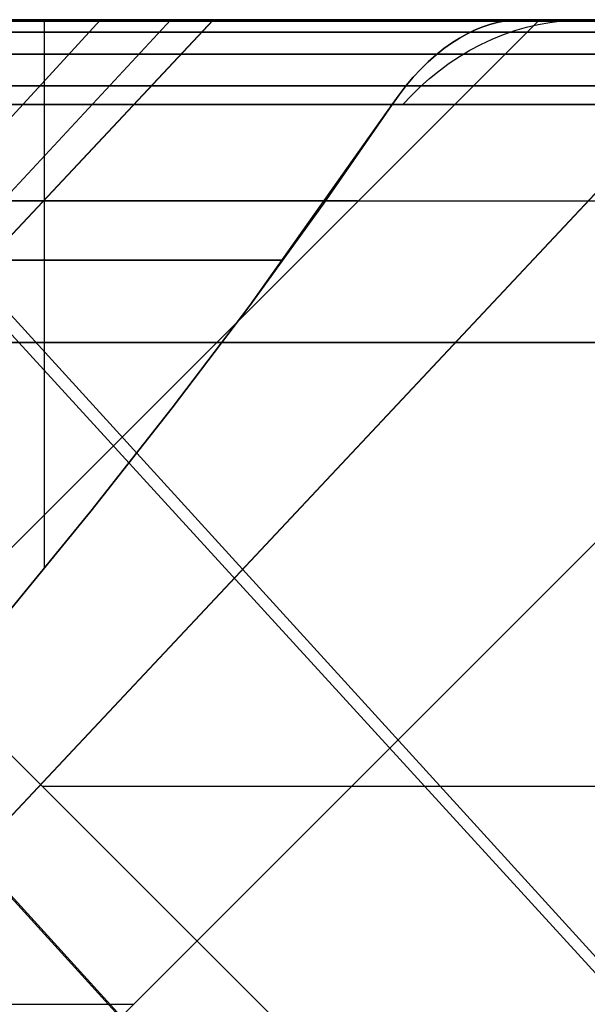
# Model space of a CAD drawing. Units: millimetres. Extents: x 4863 to 5458, y -72 to 778.
# Drawn here: x 5066 to 5067, y -34 to -33 of the extents above; entities that cross this region are included whole.
import ezdxf

# ---------------------------------------------------------------- set-up
doc = ezdxf.new("R2010")
doc.units = ezdxf.units.MM
doc.layers.get('0').update_dxf_attribs({"color": 8, "linetype": 'CONTINUOUS'})

# ---------------------------------------------------------------- blocks, each defined once
blk = doc.blocks.new('sgBrepBlock__137660528')
at = {"color": 0}
for p, q in [((4864.5, -32.636, 547.125), (5455.5, -32.636, 547.125)), ((4864.5, -32.636, 298.875), (5455.5, -32.636, 298.875)), ((5455.5, -32.636, 257.5), (4864.5, -32.636, 257.5)), ((5028.8272, -32.636, 381.625), (5455.5, -32.636, 381.625)), ((5050.2822, -32.636, 464.375), (5066.7332, -32.636, 464.375))]:
    blk.add_line(p, q, dxfattribs=at)
for points in [[(5455.5, -32.636, 588.5), (4864.5, -32.636, 588.5), (4864.5, -32.636, 257.5)], [(5066.2858, -32.636, 396.235), (5066.3881, -32.636, 396.311), (5066.487, -32.636, 396.3913), (5066.5825, -32.636, 396.4757), (5066.6742, -32.636, 396.5641), (5066.7622, -32.636, 396.6563), (5066.8461, -32.636, 396.7522), (5066.9259, -32.636, 396.8515), (5067.0014, -32.636, 396.9541), (5067.0725, -32.636, 397.0599), (5067.1518, -32.636, 397.1906), (5067.3856, -32.636, 396.7333)], [(5067.3376, -32.636, 387.8004), (5067.0988, -32.636, 387.3457), (5066.8375, -32.636, 386.9035), (5066.5543, -32.636, 386.4751), (5066.2499, -32.636, 386.0614), (5065.925, -32.636, 385.6636), (5065.5806, -32.636, 385.2826), (5065.2174, -32.636, 384.9194), (5064.8364, -32.636, 384.575)], [(5064.8364, -32.636, 476.425), (5065.2174, -32.636, 476.0806), (5065.5806, -32.636, 475.7174), (5065.925, -32.636, 475.3364), (5066.2499, -32.636, 474.9386), (5066.5543, -32.636, 474.5249), (5066.8375, -32.636, 474.0965), (5067.0988, -32.636, 473.6543), (5067.3376, -32.636, 473.1996)], [(5067.5962, -32.636, 464.7351), (5067.1518, -32.636, 463.8094), (5067.0862, -32.636, 463.9186), (5067.016, -32.636, 464.025), (5066.9414, -32.636, 464.1282), (5066.8624, -32.636, 464.2283), (5066.7793, -32.636, 464.3248), (5066.6921, -32.636, 464.4178), (5066.6011, -32.636, 464.5069), (5066.5064, -32.636, 464.5922), (5066.4081, -32.636, 464.6733), (5066.2858, -32.636, 464.765)], [(5067.1838, -32.636, 392.3162), (5067.1767, -32.636, 391.9596), (5067.1555, -32.636, 391.6036), (5067.1202, -32.636, 391.2487), (5067.0709, -32.636, 390.8954), (5067.0076, -32.636, 390.5444), (5066.9305, -32.636, 390.1961), (5066.8396, -32.636, 389.8512), (5066.7352, -32.636, 389.5102), (5066.6173, -32.636, 389.1736), (5066.4861, -32.636, 388.8419), (5066.3419, -32.636, 388.5157), (5066.1849, -32.636, 388.1954), (5066.0154, -32.636, 387.8816), (5065.8335, -32.636, 387.5748), (5065.6396, -32.636, 387.2754), (5065.434, -32.636, 386.9839), (5065.2171, -32.636, 386.7008), (5064.989, -32.636, 386.4266), (5064.7503, -32.636, 386.1615)], [(5066.244, -32.636, 472.6879), (5066.3963, -32.636, 472.3654), (5066.5357, -32.636, 472.0371), (5066.662, -32.636, 471.7035), (5066.775, -32.636, 471.3652), (5066.8745, -32.636, 471.0227), (5066.9604, -32.636, 470.6765), (5067.0325, -32.636, 470.3272), (5067.0906, -32.636, 469.9753), (5067.1348, -32.636, 469.6213), (5067.1649, -32.636, 469.2659), (5067.1809, -32.636, 468.9096), (5067.1828, -32.636, 468.5529), (5067.1706, -32.636, 468.1965), (5067.1442, -32.636, 467.8408), (5067.1038, -32.636, 467.4864), (5067.0493, -32.636, 467.1339), (5066.9809, -32.636, 466.7838), (5066.8988, -32.636, 466.4368), (5066.8029, -32.636, 466.0932), (5066.6935, -32.636, 465.7537), (5066.5707, -32.636, 465.4189), (5066.2858, -32.636, 464.765)], [(5068.7595, -32.636, 421.7409), (5068.3256, -32.636, 422.0155), (5067.906, -32.636, 422.3117), (5067.5018, -32.636, 422.6286), (5067.1141, -32.636, 422.9655), (5066.7438, -32.636, 423.3214), (5066.3919, -32.636, 423.6955), (5066.0592, -32.636, 424.0868), (5065.7467, -32.636, 424.4944), (5065.455, -32.636, 424.9172), (5065.185, -32.636, 425.3541), (5064.9373, -32.636, 425.804)], [(5064.9373, -32.636, 435.196), (5065.185, -32.636, 435.6459), (5065.455, -32.636, 436.0828), (5065.7467, -32.636, 436.5056), (5066.0592, -32.636, 436.9132), (5066.3919, -32.636, 437.3045), (5066.7438, -32.636, 437.6786), (5067.1141, -32.636, 438.0345), (5067.5018, -32.636, 438.3714), (5067.906, -32.636, 438.6883), (5068.3256, -32.636, 438.9845), (5068.7595, -32.636, 439.2591)], [(5068.729, -32.636, 423.205), (5068.3818, -32.636, 423.4689), (5068.0478, -32.636, 423.7494), (5067.7277, -32.636, 424.0457), (5067.4224, -32.636, 424.3571), (5067.1325, -32.636, 424.683), (5066.8587, -32.636, 425.0226), (5066.6017, -32.636, 425.375), (5066.3621, -32.636, 425.7394), (5066.1405, -32.636, 426.115), (5065.9373, -32.636, 426.501), (5065.753, -32.636, 426.8963), (5065.5881, -32.636, 427.3001), (5065.4429, -32.636, 427.7114), (5065.3179, -32.636, 428.1292), (5065.2132, -32.636, 428.5526), (5065.1292, -32.636, 428.9806), (5065.066, -32.636, 429.4122), (5065.0238, -32.636, 429.8463), (5065, -32.636, 430.5)], [(5065, -32.636, 430.5), (5065.0106, -32.636, 430.936), (5065.0422, -32.636, 431.371), (5065.095, -32.636, 431.804), (5065.1686, -32.636, 432.2339), (5065.263, -32.636, 432.6597), (5065.3779, -32.636, 433.0805), (5065.513, -32.636, 433.4952), (5065.6681, -32.636, 433.9028), (5065.8427, -32.636, 434.3025), (5066.0365, -32.636, 434.6932), (5066.249, -32.636, 435.0741), (5066.4797, -32.636, 435.4443), (5066.7281, -32.636, 435.8028), (5066.9936, -32.636, 436.1489), (5067.2755, -32.636, 436.4817), (5067.5732, -32.636, 436.8004), (5067.8859, -32.636, 437.1044), (5068.2131, -32.636, 437.3929), (5068.5538, -32.636, 437.6651)], [(5066.2858, -32.636, 396.235), (5066.4192, -32.636, 395.9463), (5066.5423, -32.636, 395.6531), (5066.655, -32.636, 395.3558), (5066.757, -32.636, 395.0546), (5066.8484, -32.636, 394.7501), (5066.929, -32.636, 394.4425), (5066.9987, -32.636, 394.1322), (5067.0573, -32.636, 393.8197), (5067.1049, -32.636, 393.5053), (5067.1413, -32.636, 393.1894), (5067.1666, -32.636, 392.8724), (5067.1806, -32.636, 392.5547), (5067.1838, -32.636, 392.3162)]]:
    blk.add_polyline3d(points, dxfattribs=at)
blk = doc.blocks.new('sgBrepBlock__87702848')
at = {"color": 0}
for p, q in [((5063.2847, -37.1967, 390.4276), (5067.4243, -32.7825, 388.8949)), ((5063.6231, -37.1967, 392.3162), (5068.0373, -32.7825, 392.3162))]:
    blk.add_line(p, q, dxfattribs=at)
for points in [[(5068.0373, -32.7825, 392.3162), (5068.0294, -32.7825, 391.9203), (5068.0055, -32.7825, 391.5251), (5067.9658, -32.7825, 391.1311), (5067.9103, -32.7825, 390.7391), (5067.8391, -32.7825, 390.3496), (5067.7522, -32.7825, 389.9632), (5067.65, -32.7825, 389.5807), (5067.5324, -32.7825, 389.2026), (5067.3998, -32.7825, 388.8295), (5067.2523, -32.7825, 388.462), (5067.0901, -32.7825, 388.1008), (5066.9135, -32.7825, 387.7464), (5066.7229, -32.7825, 387.3993), (5066.5184, -32.7825, 387.0602), (5066.3005, -32.7825, 386.7296), (5066.0695, -32.7825, 386.408), (5065.8258, -32.7825, 386.0959), (5065.5697, -32.7825, 385.7939), (5065.3017, -32.7825, 385.5024), (5065.0222, -32.7825, 385.222), (5064.7316, -32.7825, 384.9529)], [(5064.6849, -33.1938, 385.4686), (5064.9731, -33.1938, 385.7543), (5065.2472, -33.1938, 386.0502), (5065.5066, -33.1938, 386.3555), (5065.751, -33.1938, 386.669), (5065.9801, -33.1938, 386.9897), (5066.1936, -33.1938, 387.3165), (5066.3914, -33.1938, 387.6483), (5066.5736, -33.1938, 387.9843), (5066.7401, -33.1938, 388.3232), (5066.8911, -33.1938, 388.6643), (5067.0268, -33.1938, 389.0064), (5067.1475, -33.1938, 389.3487), (5067.2535, -33.1938, 389.6904), (5067.3452, -33.1938, 390.0307), (5067.4229, -33.1938, 390.3687), (5067.4873, -33.1938, 390.7039), (5067.5387, -33.1938, 391.0355), (5067.5777, -33.1938, 391.3631), (5067.626, -33.1938, 392.3162)]]:
    blk.add_polyline3d(points, dxfattribs=at)
blk = doc.blocks.new('sgBrepBlock__87704416')
at = {"color": 0}
for p, q in [((5063.008, -36.4896, 394.1087), (5066.6203, -32.636, 395.4508)), ((5063.3302, -36.4896, 392.3162), (5067.1838, -32.636, 392.3162))]:
    blk.add_line(p, q, dxfattribs=at)
for points in [[(5066.2858, -32.636, 396.235), (5066.4192, -32.636, 395.9463), (5066.5423, -32.636, 395.6531), (5066.655, -32.636, 395.3558), (5066.757, -32.636, 395.0546), (5066.8484, -32.636, 394.7501), (5066.929, -32.636, 394.4425), (5066.9987, -32.636, 394.1322), (5067.0573, -32.636, 393.8197), (5067.1049, -32.636, 393.5053), (5067.1413, -32.636, 393.1894), (5067.1666, -32.636, 392.8724), (5067.1806, -32.636, 392.5547), (5067.1838, -32.636, 392.3162)], [(5066.8703, -32.9495, 392.3162), (5066.8634, -32.9495, 392.6618), (5066.8422, -32.9495, 393.0145), (5066.8057, -32.9495, 393.3737), (5066.753, -32.9495, 393.7386), (5066.6834, -32.9495, 394.1084), (5066.6149, -32.9495, 394.407), (5066.5347, -32.9495, 394.7075), (5066.4423, -32.9495, 395.0092), (5066.3375, -32.9495, 395.3116), (5066.22, -32.9495, 395.6139), (5066.0895, -32.9495, 395.9155), (5066.0194, -32.9495, 396.0657)]]:
    blk.add_polyline3d(points, dxfattribs=at)
blk = doc.blocks.new('sgBrepBlock__87704864')
at = {"color": 0}
blk.add_line((5066.3285, -33.5841, 396.2659), (5066.3285, -32.636, 396.2659), dxfattribs=at)
for points in [[(5063.1214, -36.4509, 396.041), (5063.3295, -36.3431, 395.9387), (5063.5374, -36.2183, 395.8555), (5063.7435, -36.0804, 395.79), (5063.9465, -35.9326, 395.7409), (5064.1463, -35.7769, 395.707), (5064.3428, -35.6149, 395.6872), (5064.536, -35.448, 395.6802), (5064.7259, -35.2773, 395.6855), (5064.9124, -35.1034, 395.7024), (5065.0955, -34.9272, 395.7305), (5065.2749, -34.7492, 395.7693), (5065.4504, -34.5697, 395.8188), (5065.6219, -34.3892, 395.8786), (5065.789, -34.2081, 395.9487), (5065.9515, -34.0267, 396.0288), (5066.1092, -33.8456, 396.1187), (5066.2618, -33.6649, 396.2182), (5066.4087, -33.4852, 396.3273), (5066.5494, -33.3068, 396.4457), (5066.6834, -33.1299, 396.5734), (5066.9293, -32.7825, 396.8559)], [(5066.2858, -32.636, 396.235), (5066.3881, -32.636, 396.311), (5066.487, -32.636, 396.3913), (5066.5825, -32.636, 396.4757), (5066.6742, -32.636, 396.5641), (5066.7622, -32.636, 396.6563), (5066.8461, -32.636, 396.7522), (5066.9259, -32.636, 396.8515), (5067.0014, -32.636, 396.9541), (5067.0725, -32.636, 397.0599), (5067.1518, -32.636, 397.1906)], [(5066.9293, -32.7825, 396.8559), (5066.9411, -32.7657, 396.8713), (5066.9532, -32.75, 396.8876), (5066.9657, -32.7352, 396.9045), (5066.9785, -32.7214, 396.9221), (5066.9916, -32.7086, 396.9403), (5067.0049, -32.6968, 396.9591), (5067.0183, -32.686, 396.9784), (5067.0318, -32.6763, 396.9981), (5067.0454, -32.6677, 397.0184), (5067.059, -32.6602, 397.039), (5067.0725, -32.6537, 397.0599), (5067.086, -32.6482, 397.0811), (5067.0994, -32.6438, 397.1027), (5067.1128, -32.6404, 397.1244), (5067.126, -32.6379, 397.1463), (5067.139, -32.6365, 397.1684), (5067.1518, -32.636, 397.1906)], [(5066.741, -33.0515, 396.6333), (5066.6615, -33.0515, 396.5514), (5066.5777, -33.0515, 396.4713), (5066.4895, -33.0515, 396.3934), (5066.397, -33.0515, 396.3179), (5066.3002, -33.0515, 396.2453), (5066.1992, -33.0515, 396.1757), (5066.0942, -33.0515, 396.1095), (5065.9853, -33.0515, 396.047), (5065.9294, -33.0515, 396.0173)]]:
    blk.add_polyline3d(points, dxfattribs=at)
blk = doc.blocks.new('sgBrepBlock__86869344')
at = {"color": 0}
for points in [[(5067.1518, -32.636, 397.1906), (5067.3856, -32.636, 396.7333)], [(5067.3376, -32.636, 387.8004), (5067.0988, -32.636, 387.3457), (5066.8375, -32.636, 386.9035), (5066.5543, -32.636, 386.4751), (5066.2499, -32.636, 386.0614), (5065.925, -32.636, 385.6636), (5065.5806, -32.636, 385.2826), (5065.2174, -32.636, 384.9194), (5064.8364, -32.636, 384.575)], [(5067.1235, -32.6383, 397.1424), (5067.3215, -32.6383, 396.7561)], [(5067.5007, -32.6383, 388.2658), (5067.2593, -32.6383, 387.7505), (5066.9888, -32.6383, 387.2485), (5066.6903, -32.6383, 386.762), (5066.3652, -32.6383, 386.2934), (5066.0153, -32.6383, 385.8449), (5065.6423, -32.6383, 385.4183), (5065.2483, -32.6383, 385.0153), (5064.8355, -32.6383, 384.6374)], [(5066.9293, -32.7825, 396.8559), (5066.9411, -32.7657, 396.8713), (5066.9532, -32.75, 396.8876), (5066.9657, -32.7352, 396.9045), (5066.9785, -32.7214, 396.9221), (5066.9916, -32.7086, 396.9403), (5067.0049, -32.6968, 396.9591), (5067.0183, -32.686, 396.9784), (5067.0318, -32.6763, 396.9981), (5067.0454, -32.6677, 397.0184), (5067.059, -32.6602, 397.039), (5067.0725, -32.6537, 397.0599), (5067.086, -32.6482, 397.0811), (5067.0994, -32.6438, 397.1027), (5067.1128, -32.6404, 397.1244), (5067.126, -32.6379, 397.1463), (5067.139, -32.6365, 397.1684), (5067.1518, -32.636, 397.1906)], [(5066.9477, -32.7825, 387.8123), (5066.9623, -32.7668, 387.8049), (5066.9776, -32.7519, 387.797), (5066.9935, -32.7376, 387.7888), (5067.0102, -32.7241, 387.7802), (5067.0274, -32.7114, 387.7714), (5067.0453, -32.6995, 387.7622), (5067.0636, -32.6886, 387.7528), (5067.0825, -32.6787, 387.7431), (5067.1017, -32.6697, 387.7332), (5067.1213, -32.6618, 387.7232), (5067.1411, -32.6549, 387.713), (5067.1611, -32.6491, 387.7027), (5067.1813, -32.6443, 387.6923), (5067.2016, -32.6407, 387.6819), (5067.2219, -32.6381, 387.6714), (5067.2421, -32.6365, 387.6611), (5067.2622, -32.636, 387.6507)], [(5067.0646, -32.6573, 397.0478), (5067.2583, -32.6573, 396.6648), (5067.4395, -32.6573, 396.2644)], [(5067.4016, -32.6573, 388.2803), (5067.1624, -32.6573, 387.7729), (5066.8945, -32.6573, 387.2784), (5066.5993, -32.6573, 386.7994), (5066.2781, -32.6573, 386.338), (5065.9324, -32.6573, 385.8963), (5065.5642, -32.6573, 385.4762), (5065.1755, -32.6573, 385.0793), (5064.7683, -32.6573, 384.707)], [(5067.0065, -32.6954, 396.9612), (5067.1963, -32.6954, 396.5813), (5067.3736, -32.6954, 396.1845)], [(5067.3082, -32.6954, 388.2961), (5067.071, -32.6954, 387.7958), (5066.8057, -32.6954, 387.3084), (5066.5136, -32.6954, 386.8362), (5066.1959, -32.6954, 386.3815), (5065.8543, -32.6954, 385.9461), (5065.4906, -32.6954, 385.532), (5065.1067, -32.6954, 385.1407), (5064.7048, -32.6954, 384.7735)], [(5066.953, -32.7503, 396.8872), (5067.1394, -32.7503, 396.5101), (5067.3135, -32.7503, 396.1163)], [(5067.4326, -32.7503, 388.8161), (5067.2257, -32.7503, 388.3117), (5066.9903, -32.7503, 387.8176), (5066.7273, -32.7503, 387.3363), (5066.438, -32.7503, 386.8701), (5066.1234, -32.7503, 386.421), (5065.7854, -32.7503, 385.9911), (5065.4256, -32.7503, 385.5821), (5065.046, -32.7503, 385.1957), (5064.6486, -32.7503, 384.8331)], [(5066.9293, -32.7825, 396.8559), (5067.0936, -32.7825, 396.5243), (5067.2453, -32.7825, 396.1869), (5067.3842, -32.7825, 395.8439)], [(5067.3998, -32.7825, 388.8295), (5067.2523, -32.7825, 388.462), (5067.0901, -32.7825, 388.1008), (5066.9135, -32.7825, 387.7464), (5066.7229, -32.7825, 387.3993), (5066.5184, -32.7825, 387.0602), (5066.3005, -32.7825, 386.7296), (5066.0695, -32.7825, 386.408), (5065.8258, -32.7825, 386.0959), (5065.5697, -32.7825, 385.7939), (5065.3017, -32.7825, 385.5024), (5065.0222, -32.7825, 385.222), (5064.7316, -32.7825, 384.9529)]]:
    blk.add_polyline3d(points, dxfattribs=at)
blk = doc.blocks.new('sgBrepBlock__86870912')
at = {"color": 0}
blk.add_line((5069.0441, -37.1967, 428.2583), (5065.0221, -32.7825, 426.4391), dxfattribs=at)
for points in [[(5068.8121, -32.7825, 422.1228), (5068.4033, -32.7825, 422.3902), (5068.0083, -32.7825, 422.6775), (5067.628, -32.7825, 422.984), (5067.2634, -32.7825, 423.309), (5066.9153, -32.7825, 423.6517), (5066.5846, -32.7825, 424.0112), (5066.2722, -32.7825, 424.3867), (5065.9787, -32.7825, 424.7771), (5065.705, -32.7825, 425.1817), (5065.4516, -32.7825, 425.5993), (5065.2192, -32.7825, 426.0289), (5065.0085, -32.7825, 426.4695), (5064.8198, -32.7825, 426.9201), (5064.6536, -32.7825, 427.3794), (5064.5105, -32.7825, 427.8464), (5064.3906, -32.7825, 428.3199), (5064.2944, -32.7825, 428.7988), (5064.222, -32.7825, 429.2819), (5064.1737, -32.7825, 429.7679), (5064.1464, -32.7825, 430.5)], [(5064.5578, -33.1938, 430.5), (5064.5722, -33.1938, 429.9791), (5064.6152, -33.1938, 429.4605), (5064.6865, -33.1938, 428.9467), (5064.7853, -33.1938, 428.4398), (5064.9109, -33.1938, 427.9421), (5065.0621, -33.1938, 427.4555), (5065.2376, -33.1938, 426.9821), (5065.4361, -33.1938, 426.5233), (5065.6558, -33.1938, 426.0808), (5065.8951, -33.1938, 425.6559), (5066.1522, -33.1938, 425.2495), (5066.4253, -33.1938, 424.8627), (5066.7126, -33.1938, 424.496), (5067.0121, -33.1938, 424.1499), (5067.322, -33.1938, 423.8247), (5067.6407, -33.1938, 423.5204), (5067.9664, -33.1938, 423.237), (5068.2974, -33.1938, 422.9743), (5068.6324, -33.1938, 422.7319)]]:
    blk.add_polyline3d(points, dxfattribs=at)
blk = doc.blocks.new('sgBrepBlock__86872480')
at = {"color": 0}
blk.add_line((5069.2962, -36.4896, 432.588), (5065.774, -32.636, 434.1514), dxfattribs=at)
for points in [[(5068.8536, -36.4896, 430.5), (5065, -32.636, 430.5), (5065.0106, -32.636, 430.936), (5065.0422, -32.636, 431.371), (5065.095, -32.636, 431.804), (5065.1686, -32.636, 432.2339), (5065.263, -32.636, 432.6597), (5065.3779, -32.636, 433.0805), (5065.513, -32.636, 433.4952), (5065.6681, -32.636, 433.9028), (5065.8427, -32.636, 434.3025), (5066.0365, -32.636, 434.6932), (5066.249, -32.636, 435.0741), (5066.4797, -32.636, 435.4443), (5066.7281, -32.636, 435.8028), (5066.9936, -32.636, 436.1489), (5067.2755, -32.636, 436.4817), (5067.5732, -32.636, 436.8004), (5067.8859, -32.636, 437.1044), (5068.2131, -32.636, 437.3929), (5068.5538, -32.636, 437.6651)], [(5068.5291, -32.9495, 437.2472), (5068.2321, -32.9495, 436.9951), (5067.9409, -32.9495, 436.7244), (5067.6571, -32.9495, 436.4349), (5067.3822, -32.9495, 436.1267), (5067.1177, -32.9495, 435.7999), (5066.8653, -32.9495, 435.455), (5066.6267, -32.9495, 435.0923), (5066.4034, -32.9495, 434.7127), (5066.1971, -32.9495, 434.3171), (5066.0093, -32.9495, 433.9064), (5065.8413, -32.9495, 433.4819), (5065.6947, -32.9495, 433.0451), (5065.5706, -32.9495, 432.5976), (5065.4699, -32.9495, 432.141), (5065.3937, -32.9495, 431.6774), (5065.3424, -32.9495, 431.2085), (5065.3135, -32.9495, 430.5)], [(5068.6937, -33.961, 436.0452), (5068.4386, -33.961, 435.7894), (5068.1914, -33.961, 435.5166), (5067.9534, -33.961, 435.227), (5067.7261, -33.961, 434.9209), (5067.511, -33.961, 434.5987), (5067.3096, -33.961, 434.2611), (5067.1235, -33.961, 433.9088), (5066.9539, -33.961, 433.5428), (5066.8022, -33.961, 433.1643), (5066.6697, -33.961, 432.7745), (5066.5575, -33.961, 432.3748), (5066.4664, -33.961, 431.967), (5066.3975, -33.961, 431.5526), (5066.3511, -33.961, 431.1335), (5066.3249, -33.961, 430.5)]]:
    blk.add_polyline3d(points, dxfattribs=at)
blk = doc.blocks.new('sgBrepBlock__86873824')
at = {"color": 0}
for points in [[(5068.7595, -32.636, 421.7409), (5068.3256, -32.636, 422.0155), (5067.906, -32.636, 422.3117), (5067.5018, -32.636, 422.6286), (5067.1141, -32.636, 422.9655), (5066.7438, -32.636, 423.3214), (5066.3919, -32.636, 423.6955), (5066.0592, -32.636, 424.0868), (5065.7467, -32.636, 424.4944), (5065.455, -32.636, 424.9172), (5065.185, -32.636, 425.3541), (5064.9373, -32.636, 425.804)], [(5064.9373, -32.636, 435.196), (5065.185, -32.636, 435.6459), (5065.455, -32.636, 436.0828), (5065.7467, -32.636, 436.5056), (5066.0592, -32.636, 436.9132), (5066.3919, -32.636, 437.3045), (5066.7438, -32.636, 437.6786), (5067.1141, -32.636, 438.0345), (5067.5018, -32.636, 438.3714), (5067.906, -32.636, 438.6883), (5068.3256, -32.636, 438.9845), (5068.7595, -32.636, 439.2591)], [(5068.6041, -32.6383, 421.8922), (5068.2309, -32.6383, 422.1377), (5067.8605, -32.6383, 422.4057), (5067.4945, -32.6383, 422.6969), (5067.1346, -32.6383, 423.0115), (5066.7829, -32.6383, 423.3499), (5066.4412, -32.6383, 423.7121), (5066.1117, -32.6383, 424.098), (5065.7964, -32.6383, 424.5073), (5065.4976, -32.6383, 424.9394), (5065.2174, -32.6383, 425.3934), (5064.9579, -32.6383, 425.8684)], [(5064.9579, -32.6383, 435.1316), (5065.2174, -32.6383, 435.6066), (5065.4976, -32.6383, 436.0606), (5065.7964, -32.6383, 436.4927), (5066.1117, -32.6383, 436.902), (5066.4412, -32.6383, 437.2879), (5066.7829, -32.6383, 437.6501), (5067.1346, -32.6383, 437.9885), (5067.4945, -32.6383, 438.3031), (5067.8605, -32.6383, 438.5943), (5068.2309, -32.6383, 438.8623), (5068.6041, -32.6383, 439.1078)], [(5068.6229, -32.6573, 421.9945), (5068.2551, -32.6573, 422.2385), (5067.8901, -32.6573, 422.5046), (5067.5296, -32.6573, 422.7934), (5067.1753, -32.6573, 423.1054), (5066.8291, -32.6573, 423.4406), (5066.4929, -32.6573, 423.7992), (5066.1687, -32.6573, 424.1811), (5065.8587, -32.6573, 424.5859), (5065.5649, -32.6573, 425.013), (5065.2895, -32.6573, 425.4617), (5065.0345, -32.6573, 425.9308), (5064.802, -32.6573, 426.4191)], [(5064.802, -32.6573, 434.5809), (5065.0345, -32.6573, 435.0692), (5065.2895, -32.6573, 435.5383), (5065.5649, -32.6573, 435.987), (5065.8587, -32.6573, 436.4141), (5066.1687, -32.6573, 436.8189), (5066.4929, -32.6573, 437.2008), (5066.8291, -32.6573, 437.5594), (5067.1753, -32.6573, 437.8946), (5067.5296, -32.6573, 438.2066), (5067.8901, -32.6573, 438.4954), (5068.2551, -32.6573, 438.7615), (5068.6229, -32.6573, 439.0055)], [(5068.643, -32.6954, 422.0905), (5068.2803, -32.6954, 422.3329), (5067.9204, -32.6954, 422.5972), (5067.565, -32.6954, 422.8838), (5067.2158, -32.6954, 423.1931), (5066.8746, -32.6954, 423.5254), (5066.5435, -32.6954, 423.8806), (5066.2243, -32.6954, 424.2586), (5065.9191, -32.6954, 424.6592), (5065.6299, -32.6954, 425.0817), (5065.3589, -32.6954, 425.5253), (5065.1081, -32.6954, 425.9889), (5064.8793, -32.6954, 426.4714)], [(5064.8793, -32.6954, 434.5286), (5065.1081, -32.6954, 435.0111), (5065.3589, -32.6954, 435.4747), (5065.6299, -32.6954, 435.9183), (5065.9191, -32.6954, 436.3408), (5066.2243, -32.6954, 436.7414), (5066.5435, -32.6954, 437.1194), (5066.8746, -32.6954, 437.4746), (5067.2158, -32.6954, 437.8069), (5067.565, -32.6954, 438.1162), (5067.9204, -32.6954, 438.4028), (5068.2803, -32.6954, 438.6671), (5068.643, -32.6954, 438.9095)], [(5068.663, -32.7503, 422.1748), (5068.3045, -32.7503, 422.4158), (5067.949, -32.7503, 422.6784), (5067.5981, -32.7503, 422.9629), (5067.2533, -32.7503, 423.2699), (5066.9166, -32.7503, 423.5995), (5066.5898, -32.7503, 423.9516), (5066.2748, -32.7503, 424.3263), (5065.9738, -32.7503, 424.7231), (5065.6886, -32.7503, 425.1415), (5065.4214, -32.7503, 425.5807), (5065.1741, -32.7503, 426.0396), (5064.9486, -32.7503, 426.5169)], [(5064.9486, -32.7503, 434.4831), (5065.1741, -32.7503, 434.9604), (5065.4214, -32.7503, 435.4193), (5065.6886, -32.7503, 435.8585), (5065.9738, -32.7503, 436.2769), (5066.2748, -32.7503, 436.6737), (5066.5898, -32.7503, 437.0484), (5066.9166, -32.7503, 437.4005), (5067.2533, -32.7503, 437.7301), (5067.5981, -32.7503, 438.0371), (5067.949, -32.7503, 438.3216), (5068.3045, -32.7503, 438.5842), (5068.663, -32.7503, 438.8252)], [(5068.8121, -32.7825, 422.1228), (5068.4033, -32.7825, 422.3902), (5068.0083, -32.7825, 422.6775), (5067.628, -32.7825, 422.984), (5067.2634, -32.7825, 423.309), (5066.9153, -32.7825, 423.6517), (5066.5846, -32.7825, 424.0112), (5066.2722, -32.7825, 424.3867), (5065.9787, -32.7825, 424.7771), (5065.705, -32.7825, 425.1817), (5065.4516, -32.7825, 425.5993), (5065.2192, -32.7825, 426.0289), (5065.0085, -32.7825, 426.4695), (5064.8198, -32.7825, 426.9201)], [(5064.9113, -32.7825, 434.3064), (5065.1111, -32.7825, 434.7521), (5065.3328, -32.7825, 435.1874), (5065.5757, -32.7825, 435.6111), (5065.8393, -32.7825, 436.0223), (5066.123, -32.7825, 436.4199), (5066.4261, -32.7825, 436.803), (5066.7477, -32.7825, 437.1706), (5067.0872, -32.7825, 437.5218), (5067.4437, -32.7825, 437.8557), (5067.8162, -32.7825, 438.1716), (5068.204, -32.7825, 438.4686), (5068.606, -32.7825, 438.7461)]]:
    blk.add_polyline3d(points, dxfattribs=at)
blk = doc.blocks.new('sgBrepBlock__86875392')
at = {"color": 0}
for points in [[(5067.1518, -32.636, 463.8094), (5067.0862, -32.636, 463.9186), (5067.016, -32.636, 464.025), (5066.9414, -32.636, 464.1282), (5066.8624, -32.636, 464.2283), (5066.7793, -32.636, 464.3248), (5066.6921, -32.636, 464.4178), (5066.6011, -32.636, 464.5069), (5066.5064, -32.636, 464.5922), (5066.4081, -32.636, 464.6733), (5066.2858, -32.636, 464.765)], [(5067.1518, -32.636, 463.8094), (5067.139, -32.6365, 463.8316), (5067.126, -32.6379, 463.8537), (5067.1128, -32.6404, 463.8756), (5067.0994, -32.6438, 463.8973), (5067.086, -32.6482, 463.9189), (5067.0725, -32.6537, 463.9401), (5067.059, -32.6602, 463.961), (5067.0454, -32.6677, 463.9816), (5067.0318, -32.6763, 464.0019), (5067.0183, -32.686, 464.0216), (5067.0049, -32.6968, 464.0409), (5066.9916, -32.7086, 464.0597), (5066.9785, -32.7214, 464.0779), (5066.9657, -32.7352, 464.0955), (5066.9532, -32.75, 464.1124), (5066.9411, -32.7657, 464.1287), (5066.9293, -32.7825, 464.1441)], [(5066.9293, -32.7825, 464.1441), (5066.8102, -32.955, 464.2899), (5066.6834, -33.1299, 464.4266), (5066.5494, -33.3068, 464.5543), (5066.4087, -33.4852, 464.6727), (5066.2618, -33.6649, 464.7818), (5066.1092, -33.8456, 464.8813), (5065.9515, -34.0267, 464.9712), (5065.789, -34.2081, 465.0513), (5065.6219, -34.3892, 465.1214), (5065.4504, -34.5697, 465.1812), (5065.2749, -34.7492, 465.2307), (5065.0955, -34.9272, 465.2695), (5064.9124, -35.1034, 465.2975), (5064.7259, -35.2773, 465.3145), (5064.536, -35.448, 465.3198), (5064.3428, -35.6149, 465.3128), (5064.1463, -35.7769, 465.293), (5063.9465, -35.9326, 465.2591), (5063.7435, -36.0804, 465.21), (5063.5374, -36.2183, 465.1446), (5063.3295, -36.3431, 465.0613), (5063.1214, -36.4509, 464.959)], [(5065.9295, -33.0515, 464.9827), (5066.0359, -33.0515, 464.9247), (5066.1399, -33.0515, 464.8624), (5066.2413, -33.0515, 464.7961), (5066.3397, -33.0515, 464.7258), (5066.435, -33.0515, 464.6518), (5066.5269, -33.0515, 464.5743), (5066.6153, -33.0515, 464.4935), (5066.7, -33.0515, 464.4097), (5066.7409, -33.0515, 464.3667)]]:
    blk.add_polyline3d(points, dxfattribs=at)
blk = doc.blocks.new('sgBrepBlock__86876736')
at = {"color": 0}
for points in [[(5064.8364, -32.636, 476.425), (5065.2174, -32.636, 476.0806), (5065.5806, -32.636, 475.7174), (5065.925, -32.636, 475.3364), (5066.2499, -32.636, 474.9386), (5066.5543, -32.636, 474.5249), (5066.8375, -32.636, 474.0965), (5067.0988, -32.636, 473.6543), (5067.3376, -32.636, 473.1996)], [(5067.5962, -32.636, 464.7351), (5067.1518, -32.636, 463.8094)], [(5064.6551, -32.6383, 476.5153), (5065.0817, -32.6383, 476.1423), (5065.4847, -32.6383, 475.7483), (5065.8626, -32.6383, 475.3355), (5066.2144, -32.6383, 474.9063), (5066.539, -32.6383, 474.4631), (5066.836, -32.6383, 474.0083), (5067.1049, -32.6383, 473.5442), (5067.3458, -32.6383, 473.0734)], [(5067.567, -32.6383, 464.7893), (5067.1235, -32.6383, 463.8577)], [(5067.1518, -32.636, 463.8094), (5067.139, -32.6365, 463.8316), (5067.126, -32.6379, 463.8537), (5067.1128, -32.6404, 463.8756), (5067.0994, -32.6438, 463.8973), (5067.086, -32.6482, 463.9189), (5067.0725, -32.6537, 463.9401), (5067.059, -32.6602, 463.961), (5067.0454, -32.6677, 463.9816), (5067.0318, -32.6763, 464.0019), (5067.0183, -32.686, 464.0216), (5067.0049, -32.6968, 464.0409), (5066.9916, -32.7086, 464.0597), (5066.9785, -32.7214, 464.0779), (5066.9657, -32.7352, 464.0955), (5066.9532, -32.75, 464.1124), (5066.9411, -32.7657, 464.1287), (5066.9293, -32.7825, 464.1441)], [(5064.6037, -32.6573, 476.4324), (5065.0238, -32.6573, 476.0642), (5065.4207, -32.6573, 475.6755), (5065.793, -32.6573, 475.2683), (5066.1396, -32.6573, 474.8451), (5066.4596, -32.6573, 474.4081), (5066.7524, -32.6573, 473.9597), (5067.0178, -32.6573, 473.5022), (5067.2555, -32.6573, 473.0381), (5067.4659, -32.6573, 472.5695)], [(5067.4963, -32.6573, 464.8715), (5067.0646, -32.6573, 463.9522)], [(5064.968, -32.6954, 475.9906), (5065.3593, -32.6954, 475.6067), (5065.7265, -32.6954, 475.2048), (5066.0683, -32.6954, 474.7871), (5066.384, -32.6954, 474.3559), (5066.673, -32.6954, 473.9134), (5066.935, -32.6954, 473.4621), (5067.1699, -32.6954, 473.0042), (5067.3779, -32.6954, 472.5418)], [(5067.4276, -32.6954, 464.9464), (5067.0065, -32.6954, 464.0388)], [(5064.9179, -32.7503, 475.9256), (5065.3043, -32.7503, 475.546), (5065.6669, -32.7503, 475.1486), (5066.0047, -32.7503, 474.7357), (5066.3166, -32.7503, 474.3095), (5066.6023, -32.7503, 473.8722), (5066.8614, -32.7503, 473.4262), (5067.0938, -32.7503, 472.9736), (5067.2997, -32.7503, 472.5167)], [(5067.3652, -32.7503, 465.0104), (5066.953, -32.7503, 464.1128)], [(5064.7316, -32.7825, 476.0471), (5065.0222, -32.7825, 475.778), (5065.3017, -32.7825, 475.4976), (5065.5697, -32.7825, 475.2061), (5065.8258, -32.7825, 474.9041), (5066.0695, -32.7825, 474.592), (5066.3005, -32.7825, 474.2704), (5066.5184, -32.7825, 473.9398), (5066.7229, -32.7825, 473.6007), (5066.9135, -32.7825, 473.2536), (5067.0901, -32.7825, 472.8992), (5067.2523, -32.7825, 472.538), (5067.3998, -32.7825, 472.1705)], [(5067.3507, -32.7825, 465.0699), (5067.2085, -32.7825, 464.7282), (5067.0537, -32.7825, 464.3922), (5066.9293, -32.7825, 464.1441)]]:
    blk.add_polyline3d(points, dxfattribs=at)
blk = doc.blocks.new('sgBrepBlock__86877184')
at = {"color": 0}
for p, q in [((5063.2847, -37.1967, 470.5724), (5067.4243, -32.7825, 472.105)), ((5063.6231, -37.1967, 468.6838), (5068.0373, -32.7825, 468.6838))]:
    blk.add_line(p, q, dxfattribs=at)
for points in [[(5064.7316, -32.7825, 476.0471), (5065.0222, -32.7825, 475.778), (5065.3017, -32.7825, 475.4976), (5065.5697, -32.7825, 475.2061), (5065.8258, -32.7825, 474.9041), (5066.0695, -32.7825, 474.592), (5066.3005, -32.7825, 474.2704), (5066.5184, -32.7825, 473.9398), (5066.7229, -32.7825, 473.6007), (5066.9135, -32.7825, 473.2536), (5067.0901, -32.7825, 472.8992), (5067.2523, -32.7825, 472.538), (5067.3998, -32.7825, 472.1705), (5067.5324, -32.7825, 471.7974), (5067.65, -32.7825, 471.4193), (5067.7522, -32.7825, 471.0368), (5067.8391, -32.7825, 470.6504), (5067.9103, -32.7825, 470.2609), (5067.9658, -32.7825, 469.8689), (5068.0055, -32.7825, 469.4749), (5068.0373, -32.7825, 468.6838)], [(5067.626, -33.1938, 468.6838), (5067.6049, -33.1938, 469.314), (5067.5387, -33.1938, 469.9645), (5067.4873, -33.1938, 470.2961), (5067.4229, -33.1938, 470.6313), (5067.3452, -33.1938, 470.9693), (5067.2535, -33.1938, 471.3096), (5067.1475, -33.1938, 471.6513), (5067.0268, -33.1938, 471.9936), (5066.8911, -33.1938, 472.3357), (5066.7401, -33.1938, 472.6768), (5066.5736, -33.1938, 473.0157), (5066.3914, -33.1938, 473.3517), (5066.1936, -33.1938, 473.6835), (5065.9801, -33.1938, 474.0103), (5065.751, -33.1938, 474.331), (5065.5066, -33.1938, 474.6445), (5065.2472, -33.1938, 474.9498), (5064.9731, -33.1938, 475.2457), (5064.6849, -33.1938, 475.5314)]]:
    blk.add_polyline3d(points, dxfattribs=at)
blk = doc.blocks.new('sgBrepBlock__88021712')
at = {"color": 0}
blk.add_line((5455.5, -32.636, 588.5), (4864.5, -32.636, 588.5), dxfattribs=at)
blk = doc.blocks.new('sgBrepBlock__87800016')
at = {"color": 0}
blk.add_polyline3d([(5455.5, -32.636, 257.5), (4864.5, -32.636, 257.5)], dxfattribs=at)
blk = doc.blocks.new('sgBrepBlock__89168976')
at = {"color": 0}
for p, q in [((5063.2843, -37.1967, 466.794), (5067.4235, -32.7825, 465.2603)), ((5063.6231, -37.1967, 468.6838), (5068.0373, -32.7825, 468.6838))]:
    blk.add_line(p, q, dxfattribs=at)
for points in [[(5066.9293, -32.7825, 464.1441), (5066.8102, -32.955, 464.2899), (5066.6834, -33.1299, 464.4266), (5066.5494, -33.3068, 464.5543), (5066.4087, -33.4852, 464.6727), (5066.2618, -33.6649, 464.7818), (5066.1092, -33.8456, 464.8813), (5065.9515, -34.0267, 464.9712), (5065.789, -34.2081, 465.0513), (5065.6219, -34.3892, 465.1214), (5065.4504, -34.5697, 465.1812), (5065.2749, -34.7492, 465.2307), (5065.0955, -34.9272, 465.2695), (5064.9124, -35.1034, 465.2975), (5064.7259, -35.2773, 465.3145), (5064.536, -35.448, 465.3198), (5064.3428, -35.6149, 465.3128), (5064.1463, -35.7769, 465.293), (5063.9465, -35.9326, 465.2591), (5063.7435, -36.0804, 465.21), (5063.5374, -36.2183, 465.1446), (5063.3295, -36.3431, 465.0613), (5063.1214, -36.4509, 464.959)], [(5068.0373, -32.7825, 468.6838), (5068.0304, -32.7825, 468.3138), (5068.0095, -32.7825, 467.9444), (5067.9749, -32.7825, 467.576), (5067.9264, -32.7825, 467.2092), (5067.8641, -32.7825, 466.8445), (5067.7883, -32.7825, 466.4823), (5067.6988, -32.7825, 466.1233), (5067.596, -32.7825, 465.7679), (5067.4799, -32.7825, 465.4166), (5067.3507, -32.7825, 465.0699), (5067.2085, -32.7825, 464.7282), (5067.0537, -32.7825, 464.3922), (5066.9293, -32.7825, 464.1441)], [(5066.6357, -33.1938, 464.4742), (5066.7952, -33.1938, 464.811), (5066.9396, -33.1938, 465.1495), (5067.069, -33.1938, 465.4888), (5067.1838, -33.1938, 465.828), (5067.2842, -33.1938, 466.1664), (5067.3707, -33.1938, 466.503), (5067.4437, -33.1938, 466.8373), (5067.5036, -33.1938, 467.1686), (5067.551, -33.1938, 467.4962), (5067.5934, -33.1938, 467.8998), (5067.618, -33.1938, 468.2959), (5067.626, -33.1938, 468.6838)], [(5065.6698, -34.3375, 465.1026), (5065.8006, -34.3375, 465.3899), (5065.919, -34.3375, 465.6784), (5066.0251, -34.3375, 465.9673), (5066.1192, -34.3375, 466.2559), (5066.2016, -34.3375, 466.5436), (5066.2725, -34.3375, 466.8297), (5066.3324, -34.3375, 467.1138), (5066.3923, -34.3375, 467.4652), (5066.4363, -34.3375, 467.8117), (5066.4653, -34.3375, 468.1524), (5066.4799, -34.3375, 468.4866), (5066.4823, -34.3375, 468.6838)]]:
    blk.add_polyline3d(points, dxfattribs=at)
blk = doc.blocks.new('sgBrepBlock__89182864')
at = {"color": 0}
for p, q in [((5068.8536, -36.4896, 430.5), (5065, -32.636, 430.5)), ((5069.3144, -36.4896, 428.3713), (5065.806, -32.636, 426.7774))]:
    blk.add_line(p, q, dxfattribs=at)
for points in [[(5068.729, -32.636, 423.205), (5068.3818, -32.636, 423.4689), (5068.0478, -32.636, 423.7494), (5067.7277, -32.636, 424.0457), (5067.4224, -32.636, 424.3571), (5067.1325, -32.636, 424.683), (5066.8587, -32.636, 425.0226), (5066.6017, -32.636, 425.375), (5066.3621, -32.636, 425.7394), (5066.1405, -32.636, 426.115), (5065.9373, -32.636, 426.501), (5065.753, -32.636, 426.8963), (5065.5881, -32.636, 427.3001), (5065.4429, -32.636, 427.7114), (5065.3179, -32.636, 428.1292), (5065.2132, -32.636, 428.5526), (5065.1292, -32.636, 428.9806), (5065.066, -32.636, 429.4122), (5065.0238, -32.636, 429.8463), (5065, -32.636, 430.5)], [(5065.313, -32.949, 430.5), (5065.3259, -32.949, 430.0272), (5065.3644, -32.949, 429.5565), (5065.4282, -32.949, 429.09), (5065.5168, -32.949, 428.6296), (5065.6293, -32.949, 428.1773), (5065.7649, -32.949, 427.7349), (5065.9223, -32.949, 427.3041), (5066.1004, -32.949, 426.8863), (5066.2976, -32.949, 426.4829), (5066.5126, -32.949, 426.0951), (5066.7438, -32.949, 425.7239), (5066.9895, -32.949, 425.37), (5067.2482, -32.949, 425.0341), (5067.5181, -32.949, 424.7166), (5067.7977, -32.949, 424.4177), (5068.0854, -32.949, 424.1375), (5068.3797, -32.949, 423.8761), (5068.6791, -32.949, 423.6333)], [(5066.3246, -33.9606, 430.5), (5066.3363, -33.9606, 430.0773), (5066.3711, -33.9606, 429.6565), (5066.4288, -33.9606, 429.2395), (5066.5089, -33.9606, 428.8281), (5066.6107, -33.9606, 428.4241), (5066.7332, -33.9606, 428.0292), (5066.8754, -33.9606, 427.6449), (5067.0362, -33.9606, 427.2725), (5067.2143, -33.9606, 426.9132), (5067.4082, -33.9606, 426.5681), (5067.6166, -33.9606, 426.2381), (5067.838, -33.9606, 425.9238), (5068.0708, -33.9606, 425.6259), (5068.3137, -33.9606, 425.3447), (5068.565, -33.9606, 425.0803)]]:
    blk.add_polyline3d(points, dxfattribs=at)
blk = doc.blocks.new('sgBrepBlock__89183760')
at = {"color": 0}
blk.add_line((5063.0079, -36.4896, 390.5235), (5066.6201, -32.636, 389.1812), dxfattribs=at)
for points in [[(5063.3302, -36.4896, 392.3162), (5067.1838, -32.636, 392.3162), (5067.1767, -32.636, 391.9596), (5067.1555, -32.636, 391.6036), (5067.1202, -32.636, 391.2487), (5067.0709, -32.636, 390.8954), (5067.0076, -32.636, 390.5444), (5066.9305, -32.636, 390.1961), (5066.8396, -32.636, 389.8512), (5066.7352, -32.636, 389.5102), (5066.6173, -32.636, 389.1736), (5066.4861, -32.636, 388.8419), (5066.3419, -32.636, 388.5157), (5066.1849, -32.636, 388.1954), (5066.0154, -32.636, 387.8816), (5065.8335, -32.636, 387.5748), (5065.6396, -32.636, 387.2754), (5065.434, -32.636, 386.9839), (5065.2171, -32.636, 386.7008), (5064.989, -32.636, 386.4266), (5064.7503, -32.636, 386.1615)], [(5063.0575, -32.949, 385.1253), (5063.3636, -32.949, 385.3425), (5063.6593, -32.949, 385.5722), (5063.9438, -32.949, 385.8135), (5064.2166, -32.949, 386.0657), (5064.477, -32.949, 386.328), (5064.7245, -32.949, 386.5994), (5064.9587, -32.949, 386.879), (5065.1793, -32.949, 387.1659), (5065.386, -32.949, 387.4591), (5065.5786, -32.949, 387.7578), (5065.7571, -32.949, 388.0609), (5065.9214, -32.949, 388.3675), (5066.0716, -32.949, 388.6768), (5066.2078, -32.949, 388.9878), (5066.3302, -32.949, 389.2998), (5066.439, -32.949, 389.6119), (5066.5346, -32.949, 389.9233), (5066.6173, -32.949, 390.2333), (5066.6875, -32.949, 390.5414), (5066.7455, -32.949, 390.8468), (5066.792, -32.949, 391.149), (5066.8517, -32.949, 391.7418), (5066.8707, -32.949, 392.3162)]]:
    blk.add_polyline3d(points, dxfattribs=at)
blk = doc.blocks.new('sgBrepBlock__267060640')
at = {"color": 0}
for p, q in [((5062.8966, -36.4896, 470.7515), (5066.4254, -32.636, 472.2997)), ((5062.9661, -36.4896, 466.7825), (5066.5471, -32.636, 465.3588))]:
    blk.add_line(p, q, dxfattribs=at)
for points in [[(5066.244, -32.636, 472.6879), (5066.3963, -32.636, 472.3654), (5066.5357, -32.636, 472.0371), (5066.662, -32.636, 471.7035), (5066.775, -32.636, 471.3652), (5066.8745, -32.636, 471.0227), (5066.9604, -32.636, 470.6765), (5067.0325, -32.636, 470.3272), (5067.0906, -32.636, 469.9753), (5067.1348, -32.636, 469.6213), (5067.1649, -32.636, 469.2659), (5067.1809, -32.636, 468.9096), (5067.1828, -32.636, 468.5529), (5067.1706, -32.636, 468.1965), (5067.1442, -32.636, 467.8408), (5067.1038, -32.636, 467.4864), (5067.0493, -32.636, 467.1339), (5066.9809, -32.636, 466.7838), (5066.8988, -32.636, 466.4368), (5066.8029, -32.636, 466.0932), (5066.6935, -32.636, 465.7537), (5066.5707, -32.636, 465.4189), (5066.2858, -32.636, 464.765)], [(5066.176, -32.949, 465.2796), (5066.3166, -32.949, 465.6308), (5066.4413, -32.949, 465.9864), (5066.5501, -32.949, 466.3454), (5066.6428, -32.949, 466.7069), (5066.7194, -32.949, 467.0696), (5066.7802, -32.949, 467.4327), (5066.8251, -32.949, 467.7951), (5066.8547, -32.949, 468.1557), (5066.8691, -32.949, 468.5138), (5066.8688, -32.949, 468.8684), (5066.8542, -32.949, 469.2187), (5066.826, -32.949, 469.564), (5066.7847, -32.949, 469.9035), (5066.7308, -32.949, 470.2366), (5066.6651, -32.949, 470.5627), (5066.5882, -32.949, 470.8813), (5066.5007, -32.949, 471.192), (5066.4035, -32.949, 471.4945), (5066.297, -32.949, 471.7883), (5066.1822, -32.949, 472.0732)]]:
    blk.add_polyline3d(points, dxfattribs=at)
blk = doc.blocks.new('sgBrepBlock__267061536')
at = {"color": 0}
blk.add_line((5069.0461, -37.1967, 432.7462), (5065.0259, -32.7825, 434.5691), dxfattribs=at)
for points in [[(5064.1464, -32.7825, 430.5), (5064.1586, -32.7825, 430.9883), (5064.1948, -32.7825, 431.4754), (5064.2552, -32.7825, 431.9601), (5064.3396, -32.7825, 432.4412), (5064.4476, -32.7825, 432.9176), (5064.5792, -32.7825, 433.388), (5064.7339, -32.7825, 433.8513), (5064.9113, -32.7825, 434.3064), (5065.1111, -32.7825, 434.7521), (5065.3328, -32.7825, 435.1874), (5065.5757, -32.7825, 435.6111), (5065.8393, -32.7825, 436.0223), (5066.123, -32.7825, 436.4199), (5066.4261, -32.7825, 436.803), (5066.7477, -32.7825, 437.1706), (5067.0872, -32.7825, 437.5218), (5067.4437, -32.7825, 437.8557), (5067.8162, -32.7825, 438.1716), (5068.204, -32.7825, 438.4686), (5068.606, -32.7825, 438.7461)], [(5068.801, -33.1938, 438.382), (5068.4647, -33.1938, 438.1495), (5068.1315, -33.1938, 437.897), (5067.8029, -33.1938, 437.624), (5067.4805, -33.1938, 437.3302), (5067.166, -33.1938, 437.0154), (5066.861, -33.1938, 436.6798), (5066.5674, -33.1938, 436.3233), (5066.287, -33.1938, 435.9465), (5066.0216, -33.1938, 435.5498), (5065.7732, -33.1938, 435.134), (5065.5434, -33.1938, 434.7001), (5065.3341, -33.1938, 434.2493), (5065.1469, -33.1938, 433.783), (5064.9834, -33.1938, 433.3028), (5064.8448, -33.1938, 432.8104), (5064.7325, -33.1938, 432.3078), (5064.6473, -33.1938, 431.7972), (5064.5901, -33.1938, 431.2807), (5064.5578, -33.1938, 430.5)]]:
    blk.add_polyline3d(points, dxfattribs=at)
blk = doc.blocks.new('sgBrepBlock__266770800')
at = {"color": 0}
for p, q in [((5063.2843, -37.1967, 394.206), (5067.4235, -32.7825, 395.7397)), ((5063.6231, -37.1967, 392.3162), (5068.0373, -32.7825, 392.3162))]:
    blk.add_line(p, q, dxfattribs=at)
for points in [[(5063.1214, -36.4509, 396.041), (5063.3295, -36.3431, 395.9387), (5063.5374, -36.2183, 395.8555), (5063.7435, -36.0804, 395.79), (5063.9465, -35.9326, 395.7409), (5064.1463, -35.7769, 395.707), (5064.3428, -35.6149, 395.6872), (5064.536, -35.448, 395.6802), (5064.7259, -35.2773, 395.6855), (5064.9124, -35.1034, 395.7024), (5065.0955, -34.9272, 395.7305), (5065.2749, -34.7492, 395.7693), (5065.4504, -34.5697, 395.8188), (5065.6219, -34.3892, 395.8786), (5065.789, -34.2081, 395.9487), (5065.9515, -34.0267, 396.0288), (5066.1092, -33.8456, 396.1187), (5066.2618, -33.6649, 396.2182), (5066.4087, -33.4852, 396.3273), (5066.5494, -33.3068, 396.4457), (5066.6834, -33.1299, 396.5734), (5066.9293, -32.7825, 396.8559)], [(5066.9293, -32.7825, 396.8559), (5067.0936, -32.7825, 396.5243), (5067.2453, -32.7825, 396.1869), (5067.3842, -32.7825, 395.8439), (5067.5102, -32.7825, 395.496), (5067.623, -32.7825, 395.1436), (5067.7225, -32.7825, 394.7873), (5067.8085, -32.7825, 394.4274), (5067.881, -32.7825, 394.0646), (5067.9398, -32.7825, 393.6993), (5067.9848, -32.7825, 393.332), (5068.016, -32.7825, 392.9633), (5068.0334, -32.7825, 392.5937), (5068.0373, -32.7825, 392.3162)], [(5067.626, -33.1938, 392.3162), (5067.618, -33.1938, 392.7041), (5067.5934, -33.1938, 393.1002), (5067.551, -33.1938, 393.5037), (5067.5036, -33.1938, 393.8313), (5067.4437, -33.1938, 394.1626), (5067.3707, -33.1938, 394.4968), (5067.2842, -33.1938, 394.8335), (5067.1838, -33.1938, 395.1718), (5067.0691, -33.1938, 395.511), (5066.9397, -33.1938, 395.8502), (5066.7953, -33.1938, 396.1887), (5066.6358, -33.1938, 396.5255)]]:
    blk.add_polyline3d(points, dxfattribs=at)
blk = doc.blocks.new('sgBrepBlock_COMPOUND_137660304')
at = {"color": 0}
for name in ['sgBrepBlock__88021712', 'sgBrepBlock__87800016', 'sgBrepBlock__137660528', 'sgBrepBlock__87704416', 'sgBrepBlock__89183760', 'sgBrepBlock__86869344', 'sgBrepBlock__86876736', 'sgBrepBlock__267060640', 'sgBrepBlock__87704864', 'sgBrepBlock__86875392', 'sgBrepBlock__86873824', 'sgBrepBlock__86872480', 'sgBrepBlock__89182864', 'sgBrepBlock__87702848', 'sgBrepBlock__86877184', 'sgBrepBlock__89168976', 'sgBrepBlock__266770800', 'sgBrepBlock__86870912', 'sgBrepBlock__267061536']:
    blk.add_blockref(name, (0, 0), dxfattribs=at)
blk = doc.blocks.new('sgBrepBlock__135825696')
at = {"color": 0}
blk.add_line((5455.5, -32.636, 673.3015), (4864.5, -32.636, 673.3015), dxfattribs=at)
blk = doc.blocks.new('sgBrepBlock__135827712')
at = {"color": 0}
blk.add_polyline3d([(5455.5, -32.636, 592.5), (4864.5, -32.636, 592.5)], dxfattribs=at)
blk = doc.blocks.new('sgBrepBlock__135831072')
at = {"color": 0}
for p, q in [((4864.5, -32.636, 663.2013), (5455.5, -32.636, 663.2013)), ((4864.5, -32.636, 643.0009), (5455.5, -32.636, 643.0009)), ((4864.5, -32.636, 622.8006), (5455.5, -32.636, 622.8006)), ((4864.5, -32.636, 602.6002), (5455.5, -32.636, 602.6002)), ((5455.5, -32.636, 592.5), (4864.5, -32.636, 592.5))]:
    blk.add_line(p, q, dxfattribs=at)
blk.add_polyline3d([(5455.5, -32.636, 592.5), (5455.5, -32.636, 673.3015), (4864.5, -32.636, 673.3015), (4864.5, -32.636, 592.5)], dxfattribs=at)
blk = doc.blocks.new('sgBrepBlock_COMPOUND_135823680')
at = {"color": 0}
for name in ['sgBrepBlock__135825696', 'sgBrepBlock__135827712', 'sgBrepBlock__135831072']:
    blk.add_blockref(name, (0, 0), dxfattribs=at)

msp = doc.modelspace()

# ---------------------------------------------------------------- block references
at = {"color": 0}
for name in ['sgBrepBlock_COMPOUND_137660304', 'sgBrepBlock_COMPOUND_135823680']:
    msp.add_blockref(name, (0, 0), dxfattribs=at)

doc.saveas('drawing.dxf')
